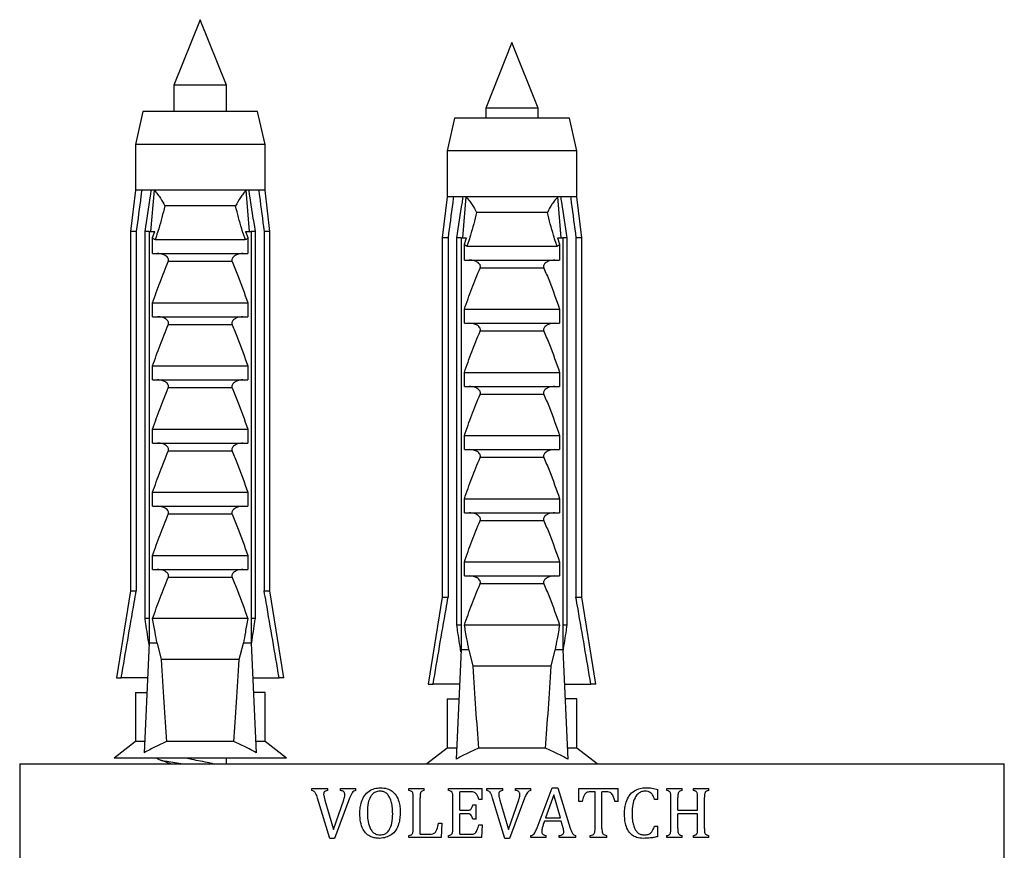
# Model space of a CAD drawing. Units: millimetres. Extents: x 10 to 200, y 13 to 287.
# Drawn here: x 117 to 123, y 88 to 93 of the extents above; entities that cross this region are included whole.
import ezdxf

# ---------------------------------------------------------------- set-up
doc = ezdxf.new("R2010")
doc.units = ezdxf.units.MM

msp = doc.modelspace()

# ---------------------------------------------------------------- linework, layer by layer
at = {"color": 7, "linetype": 'Continuous', "lineweight": 25}
for p, q in [((118.1551, 92.6465), (117.9951, 92.2465)), ((118.3151, 92.2465), (118.1551, 92.6465)), ((120.0551, 92.5067), (119.8951, 92.1067)), ((120.2151, 92.1067), (120.0551, 92.5067)), ((117.9951, 92.2465), (117.9951, 92.0865)), ((118.3151, 92.2465), (117.9951, 92.2465)), ((118.3151, 92.0865), (118.3151, 92.2465)), ((119.8951, 92.1067), (119.8951, 92.0467)), ((120.2151, 92.1067), (119.8951, 92.1067)), ((120.2151, 92.0467), (120.2151, 92.1067)), ((117.8051, 92.0865), (117.7601, 91.8865)), ((118.5051, 92.0865), (117.8051, 92.0865)), ((118.5501, 91.8865), (118.5051, 92.0865)), ((119.7051, 92.0467), (119.6601, 91.8467)), ((120.4051, 92.0467), (119.7051, 92.0467)), ((120.4501, 91.8467), (120.4051, 92.0467)), ((117.7601, 91.8865), (117.7601, 91.6065)), ((118.5501, 91.8865), (117.7601, 91.8865)), ((118.5501, 91.6065), (118.5501, 91.8865)), ((119.6601, 91.8467), (119.6601, 91.5667)), ((120.4501, 91.8467), (119.6601, 91.8467)), ((120.4501, 91.5667), (120.4501, 91.8467)), ((117.7601, 91.6065), (117.7301, 91.3565)), ((117.7986, 91.6065), (117.7601, 91.6065)), ((117.8578, 91.6065), (117.7986, 91.6065)), ((117.8546, 91.3565), (117.8758, 91.6065)), ((117.8758, 91.6065), (117.8578, 91.6065)), ((118.4344, 91.6065), (117.8758, 91.6065)), ((118.4525, 91.6065), (118.4344, 91.6065)), ((118.4557, 91.3565), (118.4344, 91.6065)), ((118.5117, 91.6065), (118.4525, 91.6065)), ((118.5501, 91.6065), (118.5117, 91.6065)), ((118.5801, 91.3565), (118.5501, 91.6065)), ((119.6601, 91.5667), (119.6301, 91.3167)), ((119.6986, 91.5667), (119.6601, 91.5667)), ((119.7578, 91.5667), (119.6986, 91.5667)), ((119.7546, 91.3167), (119.7758, 91.5667)), ((119.7758, 91.5667), (119.7578, 91.5667)), ((120.3344, 91.5667), (119.7758, 91.5667)), ((120.3525, 91.5667), (120.3344, 91.5667)), ((120.3557, 91.3167), (120.3344, 91.5667)), ((120.4117, 91.5667), (120.3525, 91.5667)), ((120.4501, 91.5667), (120.4117, 91.5667)), ((120.4801, 91.3167), (120.4501, 91.5667)), ((118.3707, 91.5114), (117.9396, 91.5114)), ((120.2707, 91.4717), (119.8396, 91.4717)), ((117.7301, 91.3565), (117.7301, 89.1665)), ((117.7656, 91.3565), (117.7301, 91.3565)), ((117.7656, 91.3565), (117.7656, 89.1665)), ((117.8444, 91.3565), (117.8189, 91.3565)), ((117.8189, 88.9965), (117.8189, 91.3565)), ((117.8444, 91.3565), (117.8444, 88.8465)), ((117.8444, 91.3565), (117.8787, 91.3565)), ((117.8652, 91.3181), (117.8787, 91.3565)), ((118.4316, 91.3565), (118.4451, 91.3181)), ((118.4316, 91.3565), (118.4658, 91.3565)), ((118.4658, 91.3565), (118.4658, 88.8465)), ((118.4913, 91.3565), (118.4658, 91.3565)), ((118.4913, 88.9965), (118.4913, 91.3565)), ((118.5801, 91.3565), (118.5446, 91.3565)), ((118.5446, 91.3565), (118.5446, 89.1665)), ((118.5801, 89.1665), (118.5801, 91.3565)), ((117.8652, 91.2215), (117.8652, 91.3181)), ((117.8802, 91.3065), (118.4301, 91.3065)), ((118.4451, 91.3181), (118.4451, 91.2215)), ((119.6301, 91.3167), (119.6301, 89.1267)), ((119.6656, 91.3167), (119.6301, 91.3167)), ((119.6656, 91.3167), (119.6656, 89.1267)), ((119.7444, 91.3167), (119.7189, 91.3167)), ((119.7189, 88.9567), (119.7189, 91.3167)), ((119.7444, 91.3167), (119.7444, 88.8067)), ((119.7444, 91.3167), (119.7787, 91.3167)), ((119.7652, 91.2784), (119.7787, 91.3167)), ((119.7652, 91.1817), (119.7652, 91.2784)), ((119.7802, 91.2667), (120.3301, 91.2667)), ((120.3316, 91.3167), (120.3451, 91.2784)), ((120.3316, 91.3167), (120.3658, 91.3167)), ((120.3451, 91.2784), (120.3451, 91.1817)), ((120.3658, 91.3167), (120.3658, 88.8067)), ((120.3913, 91.3167), (120.3658, 91.3167)), ((120.3913, 88.9567), (120.3913, 91.3167)), ((120.4446, 91.3167), (120.4446, 89.1267)), ((120.4801, 91.3167), (120.4446, 91.3167)), ((120.4801, 89.1267), (120.4801, 91.3167)), ((117.8652, 91.2215), (118.4451, 91.2215)), ((118.3494, 91.1724), (117.9608, 91.1724)), ((119.7652, 91.1817), (120.3451, 91.1817)), ((120.2494, 91.1327), (119.8608, 91.1327)), ((117.8652, 90.9215), (118.4451, 90.9215)), ((117.8652, 90.8365), (117.8652, 90.9215)), ((118.4451, 90.9215), (118.4451, 90.8365)), ((119.7652, 90.8817), (120.3451, 90.8817)), ((119.7652, 90.7967), (119.7652, 90.8817)), ((120.3451, 90.8817), (120.3451, 90.7967)), ((117.8652, 90.8365), (118.4451, 90.8365)), ((118.3494, 90.7874), (117.9608, 90.7874)), ((119.7652, 90.7967), (120.3451, 90.7967)), ((120.2494, 90.7477), (119.8608, 90.7477)), ((117.8652, 90.5365), (118.4451, 90.5365)), ((117.8652, 90.4515), (117.8652, 90.5365)), ((118.4451, 90.5365), (118.4451, 90.4515)), ((119.7652, 90.4967), (120.3451, 90.4967)), ((119.7652, 90.4117), (119.7652, 90.4967)), ((120.3451, 90.4967), (120.3451, 90.4117)), ((117.8652, 90.4515), (118.4451, 90.4515)), ((118.3494, 90.4024), (117.9608, 90.4024)), ((119.7652, 90.4117), (120.3451, 90.4117)), ((120.2494, 90.3627), (119.8608, 90.3627)), ((117.8652, 90.1515), (118.4451, 90.1515)), ((117.8652, 90.0665), (117.8652, 90.1515)), ((118.4451, 90.1515), (118.4451, 90.0665)), ((117.8652, 90.0665), (118.4451, 90.0665)), ((119.7652, 90.0267), (119.7652, 90.1117)), ((119.7652, 90.1117), (120.3451, 90.1117)), ((120.3451, 90.1117), (120.3451, 90.0267)), ((118.3494, 90.0174), (117.9608, 90.0174)), ((119.7652, 90.0267), (120.3451, 90.0267)), ((120.2494, 89.9777), (119.8608, 89.9777)), ((117.8652, 89.7665), (118.4451, 89.7665)), ((117.8652, 89.6815), (117.8652, 89.7665)), ((118.4451, 89.7665), (118.4451, 89.6815)), ((119.7652, 89.7267), (120.3451, 89.7267)), ((119.7652, 89.6417), (119.7652, 89.7267)), ((120.3451, 89.7267), (120.3451, 89.6417)), ((117.8652, 89.6815), (118.4451, 89.6815)), ((119.7652, 89.6417), (120.3451, 89.6417)), ((118.3494, 89.6324), (117.9608, 89.6324)), ((120.2494, 89.5927), (119.8608, 89.5927)), ((117.8652, 89.2965), (117.8652, 89.3815)), ((117.8652, 89.3815), (118.4451, 89.3815)), ((118.4451, 89.3815), (118.4451, 89.2965)), ((119.7652, 89.3417), (120.3451, 89.3417)), ((119.7652, 89.2567), (119.7652, 89.3417)), ((120.3451, 89.3417), (120.3451, 89.2567)), ((117.8652, 89.2965), (118.4451, 89.2965)), ((118.3494, 89.2474), (117.9608, 89.2474)), ((119.7652, 89.2567), (120.3451, 89.2567)), ((117.7301, 89.1665), (117.6451, 88.6365)), ((117.7301, 89.1665), (117.7656, 89.1665)), ((118.5446, 89.1665), (118.5801, 89.1665)), ((118.6651, 88.6365), (118.5801, 89.1665)), ((120.2494, 89.2077), (119.8608, 89.2077)), ((119.6301, 89.1267), (119.5451, 88.5967)), ((119.6301, 89.1267), (119.6656, 89.1267)), ((120.4446, 89.1267), (120.4801, 89.1267)), ((120.5651, 88.5967), (120.4801, 89.1267)), ((117.8444, 88.9965), (117.8189, 88.9965)), ((118.4451, 88.9965), (117.8652, 88.9965)), ((118.4913, 88.9965), (118.4658, 88.9965)), ((119.7444, 88.9567), (119.7189, 88.9567)), ((120.3451, 88.9567), (119.7652, 88.9567)), ((120.3913, 88.9567), (120.3658, 88.9567)), ((117.8444, 88.8465), (117.8141, 88.1793)), ((117.8922, 88.8465), (117.8444, 88.8465)), ((117.8922, 88.8465), (117.9171, 88.7465)), ((118.3931, 88.7465), (118.418, 88.8465)), ((118.4658, 88.8465), (118.418, 88.8465)), ((118.4658, 88.8465), (118.4961, 88.1793)), ((119.7444, 88.8067), (119.7141, 88.1396)), ((119.7922, 88.8067), (119.7444, 88.8067)), ((119.7922, 88.8067), (119.8171, 88.7067)), ((120.2931, 88.7067), (120.318, 88.8067)), ((120.3658, 88.8067), (120.318, 88.8067)), ((120.3658, 88.8067), (120.3961, 88.1396)), ((118.3931, 88.7465), (117.9171, 88.7465)), ((120.2931, 88.7067), (119.8171, 88.7067)), ((117.6451, 88.6365), (117.6743, 88.6365)), ((117.8349, 88.6365), (117.6743, 88.6365)), ((118.4754, 88.6365), (118.636, 88.6365)), ((118.6651, 88.6365), (118.636, 88.6365)), ((119.5451, 88.5967), (119.5743, 88.5967)), ((119.7349, 88.5967), (119.5743, 88.5967)), ((120.3754, 88.5967), (120.536, 88.5967)), ((120.5651, 88.5967), (120.536, 88.5967)), ((117.7601, 88.5465), (117.7601, 88.2465)), ((117.7601, 88.5465), (117.8271, 88.5465)), ((117.8271, 88.5465), (117.8308, 88.5468)), ((118.4832, 88.5465), (118.4794, 88.5468)), ((118.5501, 88.5465), (118.4832, 88.5465)), ((118.5501, 88.2465), (118.5501, 88.5465)), ((119.6601, 88.5067), (119.6601, 88.2067)), ((119.6601, 88.5067), (119.7271, 88.5067)), ((119.7271, 88.5067), (119.7308, 88.5071)), ((120.3832, 88.5067), (120.3794, 88.5071)), ((120.4501, 88.5067), (120.3832, 88.5067)), ((120.4501, 88.2067), (120.4501, 88.5067)), ((117.7601, 88.2465), (117.6301, 88.1465)), ((117.8172, 88.2465), (117.7601, 88.2465)), ((118.3596, 88.2465), (117.9507, 88.2465)), ((118.5501, 88.2465), (118.4931, 88.2465)), ((118.6801, 88.1465), (118.5501, 88.2465)), ((119.6601, 88.2067), (119.5362, 88.1115)), ((119.7172, 88.2067), (119.6601, 88.2067)), ((120.2596, 88.2067), (119.8507, 88.2067)), ((120.4501, 88.2067), (120.3931, 88.2067)), ((120.574, 88.1115), (120.4501, 88.2067)), ((118.6801, 88.1465), (117.6301, 88.1465)), ((118.3151, 88.1115), (118.3151, 88.1465)), ((117.0551, 88.1115), (117.0551, 87.5115)), ((117.0551, 88.1115), (123.0551, 88.1115)), ((123.0551, 87.5115), (123.0551, 88.1115)), ((118.8352, 87.9615), (118.9331, 87.9615)), ((118.8352, 87.949), (118.8352, 87.9615)), ((118.9331, 87.949), (118.9331, 87.9615)), ((119.0098, 87.9615), (119.104, 87.9615)), ((119.0098, 87.949), (119.0098, 87.9615)), ((119.104, 87.949), (119.104, 87.9615)), ((119.4273, 87.9615), (119.5204, 87.9615)), ((119.4273, 87.949), (119.4273, 87.9615)), ((119.5204, 87.949), (119.5204, 87.9615)), ((119.669, 87.9615), (119.8739, 87.9615)), ((119.669, 87.949), (119.669, 87.9615)), ((119.8739, 87.8948), (119.8739, 87.9615)), ((119.9019, 87.9615), (119.9998, 87.9615)), ((119.9019, 87.949), (119.9019, 87.9615)), ((119.9998, 87.949), (119.9998, 87.9615)), ((120.0764, 87.9615), (120.1707, 87.9615)), ((120.0764, 87.949), (120.0764, 87.9615)), ((120.1707, 87.949), (120.1707, 87.9615)), ((120.2088, 87.7217), (120.3005, 87.9656)), ((120.3005, 87.9656), (120.3353, 87.9656)), ((120.3353, 87.9656), (120.41, 87.72)), ((120.4614, 87.9615), (120.703, 87.9615)), ((120.4614, 87.8823), (120.4614, 87.9615)), ((120.703, 87.8823), (120.703, 87.9615)), ((120.9982, 87.9615), (121.0913, 87.9615)), ((120.9982, 87.949), (120.9982, 87.9615)), ((121.0913, 87.949), (121.0913, 87.9615)), ((121.1609, 87.9615), (121.2536, 87.9615)), ((121.1609, 87.949), (121.1609, 87.9615)), ((121.2536, 87.949), (121.2536, 87.9615)), ((118.9447, 87.6573), (118.8697, 87.9029)), ((118.9072, 87.9258), (118.9143, 87.8901)), ((119.0655, 87.9014), (118.9735, 87.6573)), ((119.453, 87.7176), (119.453, 87.9053)), ((119.4947, 87.6823), (119.4947, 87.9051)), ((119.6947, 87.7176), (119.6947, 87.9053)), ((119.7364, 87.8281), (119.7364, 87.9406)), ((119.8055, 87.9406), (119.7364, 87.9406)), ((120.0114, 87.6573), (119.9364, 87.9029)), ((120.1322, 87.9014), (120.0402, 87.6573)), ((120.3091, 87.9225), (120.2596, 87.7823)), ((120.3504, 87.7823), (120.3091, 87.9225)), ((120.5614, 87.9406), (120.5327, 87.9406)), ((120.5614, 87.7182), (120.5614, 87.9406)), ((120.603, 87.7182), (120.603, 87.9406)), ((120.6318, 87.9406), (120.603, 87.9406)), ((120.9447, 87.8948), (120.9447, 87.9557)), ((121.0239, 87.7176), (121.0239, 87.9053)), ((121.0655, 87.8281), (121.0655, 87.9052)), ((121.1864, 87.8281), (121.1864, 87.9052)), ((121.228, 87.7176), (121.228, 87.9053)), ((118.9143, 87.8901), (118.9678, 87.7102)), ((118.9678, 87.7102), (119.0299, 87.8915)), ((119.8155, 87.8615), (119.8364, 87.8615)), ((119.8364, 87.774), (119.8364, 87.8615)), ((119.8739, 87.8948), (119.853, 87.8948)), ((119.981, 87.8901), (120.0344, 87.7102)), ((120.0344, 87.7102), (120.0965, 87.8915)), ((120.4822, 87.8823), (120.4614, 87.8823)), ((120.703, 87.8823), (120.6822, 87.8823)), ((120.9447, 87.8948), (120.9239, 87.8948)), ((119.7364, 87.8281), (119.784, 87.8281)), ((119.7364, 87.6823), (119.7364, 87.8073)), ((119.784, 87.8073), (119.7364, 87.8073)), ((120.2596, 87.7823), (120.3504, 87.7823)), ((121.0655, 87.8281), (121.1864, 87.8281)), ((121.0655, 87.7172), (121.0655, 87.8073)), ((121.1864, 87.8073), (121.0655, 87.8073)), ((121.1864, 87.7172), (121.1864, 87.8073)), ((119.6072, 87.749), (119.628, 87.749)), ((119.628, 87.749), (119.6237, 87.6615)), ((119.8364, 87.774), (119.8155, 87.774)), ((119.853, 87.7406), (119.8739, 87.7406)), ((119.8739, 87.7406), (119.8697, 87.6615)), ((120.2532, 87.7615), (120.2459, 87.7409)), ((120.3555, 87.7615), (120.2532, 87.7615)), ((120.3632, 87.7341), (120.3555, 87.7615)), ((120.9239, 87.7323), (120.9447, 87.7323)), ((120.9447, 87.6684), (120.9447, 87.7323)), ((119.4273, 87.6615), (119.4273, 87.674)), ((119.6237, 87.6615), (119.4273, 87.6615)), ((119.4947, 87.6823), (119.5521, 87.6823)), ((119.669, 87.6615), (119.669, 87.674)), ((119.8697, 87.6615), (119.669, 87.6615)), ((119.7364, 87.6823), (119.8033, 87.6823)), ((120.1697, 87.6615), (120.1697, 87.674)), ((120.2635, 87.6615), (120.1697, 87.6615)), ((120.2635, 87.6615), (120.2635, 87.674)), ((120.3435, 87.6615), (120.3435, 87.674)), ((120.4447, 87.6615), (120.3435, 87.6615)), ((120.4447, 87.6615), (120.4447, 87.674)), ((120.5318, 87.6615), (120.5318, 87.674)), ((120.6327, 87.6615), (120.5318, 87.6615)), ((120.6327, 87.6615), (120.6327, 87.674)), ((120.9982, 87.6615), (120.9982, 87.674)), ((121.0913, 87.6615), (120.9982, 87.6615)), ((121.0913, 87.6615), (121.0913, 87.674)), ((121.1609, 87.6615), (121.1609, 87.674)), ((121.2536, 87.6615), (121.1609, 87.6615)), ((121.2536, 87.6615), (121.2536, 87.674)), ((118.9735, 87.6573), (118.9447, 87.6573)), ((120.0402, 87.6573), (120.0114, 87.6573))]:
    msp.add_line(p, q, dxfattribs=at)
for centre, start_param, end_param in [((118.1551, 95.6889), 2.494951, 2.597491), ((118.1551, 95.6889), 3.685695, 3.788234), ((120.0551, 95.6492), 2.494951, 2.597491), ((120.0551, 95.6492), 3.685695, 3.788234)]:
    msp.add_ellipse(centre, major_axis=(0, 8.6986), ratio=0.04541, start_param=start_param, end_param=end_param, dxfattribs=at)
for points, knots in [([(117.7986, 91.6065), (117.797, 91.5948), (117.786, 91.5115), (117.775, 91.4282), (117.7656, 91.3565)], [0, 0, 0, 0, 0.139372, 1, 1, 1, 1]), ([(117.8189, 91.3565), (117.83, 91.4287), (117.8428, 91.5121), (117.856, 91.5954), (117.8578, 91.6065)], [0, 0, 0, 0, 0.866796, 1, 1, 1, 1]), ([(117.8758, 91.6065), (117.8824, 91.5988), (117.8957, 91.5832), (117.918, 91.5511), (117.9319, 91.5268), (117.9395, 91.5116), (117.9396, 91.5114)], [0, 0, 0, 0, 0.2513376, 0.5112509, 0.9941964, 1, 1, 1, 1]), ([(118.4344, 91.6065), (118.4285, 91.5996), (118.4164, 91.5855), (118.3937, 91.5536), (118.3791, 91.5284), (118.3707, 91.5116), (118.3707, 91.5114)], [0, 0, 0, 0, 0.227495, 0.461477, 0.994195, 1, 1, 1, 1]), ([(118.4913, 91.3565), (118.4803, 91.4287), (118.4675, 91.5121), (118.4543, 91.5954), (118.4525, 91.6065)], [0, 0, 0, 0, 0.866796, 1, 1, 1, 1]), ([(118.5117, 91.6065), (118.5132, 91.5948), (118.5243, 91.5115), (118.5352, 91.4282), (118.5446, 91.3565)], [0, 0, 0, 0, 0.139372, 1, 1, 1, 1]), ([(119.6986, 91.5667), (119.697, 91.5551), (119.686, 91.4718), (119.675, 91.3885), (119.6656, 91.3167)], [0, 0, 0, 0, 0.139372, 1, 1, 1, 1]), ([(119.7189, 91.3167), (119.73, 91.389), (119.7428, 91.4724), (119.756, 91.5557), (119.7578, 91.5667)], [0, 0, 0, 0, 0.866796, 1, 1, 1, 1]), ([(119.7758, 91.5667), (119.7824, 91.5591), (119.7957, 91.5435), (119.818, 91.5114), (119.8319, 91.4871), (119.8395, 91.4719), (119.8396, 91.4717)], [0, 0, 0, 0, 0.2513376, 0.5112509, 0.9941964, 1, 1, 1, 1]), ([(120.3344, 91.5667), (120.3285, 91.5598), (120.3164, 91.5458), (120.2937, 91.5139), (120.2791, 91.4887), (120.2707, 91.4719), (120.2707, 91.4717)], [0, 0, 0, 0, 0.227495, 0.461477, 0.994195, 1, 1, 1, 1]), ([(120.3913, 91.3167), (120.3803, 91.389), (120.3675, 91.4724), (120.3543, 91.5557), (120.3525, 91.5667)], [0, 0, 0, 0, 0.866796, 1, 1, 1, 1]), ([(120.4117, 91.5667), (120.4132, 91.5551), (120.4243, 91.4718), (120.4352, 91.3885), (120.4446, 91.3167)], [0, 0, 0, 0, 0.139372, 1, 1, 1, 1]), ([(117.9396, 91.5114), (117.9278, 91.4648), (117.9122, 91.4032), (117.8907, 91.3352), (117.8828, 91.3135), (117.8802, 91.3065)], [0, 0, 0, 0, 0.67651, 0.894931, 1, 1, 1, 1]), ([(118.4301, 91.3065), (118.4275, 91.3135), (118.4196, 91.3352), (118.3981, 91.4032), (118.3825, 91.4648), (118.3707, 91.5114)], [0, 0, 0, 0, 0.105069, 0.32349, 1, 1, 1, 1]), ([(119.8396, 91.4717), (119.8278, 91.4251), (119.8122, 91.3635), (119.7907, 91.2955), (119.7828, 91.2738), (119.7802, 91.2667)], [0, 0, 0, 0, 0.67651, 0.894931, 1, 1, 1, 1]), ([(120.3301, 91.2667), (120.3275, 91.2738), (120.3196, 91.2955), (120.2981, 91.3635), (120.2825, 91.4251), (120.2707, 91.4717)], [0, 0, 0, 0, 0.105069, 0.32349, 1, 1, 1, 1]), ([(117.8802, 91.3065), (117.8781, 91.3068), (117.8738, 91.3074), (117.8687, 91.3121), (117.8663, 91.3162), (117.8652, 91.3181)], [0, 0, 0, 0, 0.345708, 0.690941, 1, 1, 1, 1]), ([(118.4451, 91.3181), (118.4438, 91.3159), (118.4411, 91.3113), (118.4357, 91.3071), (118.4318, 91.3066), (118.4301, 91.3065)], [0, 0, 0, 0, 0.360441, 0.724545, 1, 1, 1, 1]), ([(119.7802, 91.2667), (119.7781, 91.2671), (119.7738, 91.2677), (119.7687, 91.2724), (119.7663, 91.2765), (119.7652, 91.2784)], [0, 0, 0, 0, 0.345708, 0.690941, 1, 1, 1, 1]), ([(120.3451, 91.2784), (120.3438, 91.2762), (120.3411, 91.2716), (120.3357, 91.2674), (120.3318, 91.2669), (120.3301, 91.2667)], [0, 0, 0, 0, 0.360441, 0.724545, 1, 1, 1, 1]), ([(117.9608, 91.1724), (117.9617, 91.1749), (117.9634, 91.1799), (117.9622, 91.1883), (117.9574, 91.1975), (117.9459, 91.2081), (117.9245, 91.2187), (117.9057, 91.2204), (117.8947, 91.2215)], [0, 0, 0, 0, 0.083, 0.166289, 0.260827, 0.404944, 0.654446, 1, 1, 1, 1]), ([(118.4155, 91.2215), (118.4042, 91.2204), (118.3858, 91.2186), (118.3652, 91.2084), (118.3541, 91.1988), (118.3488, 91.1903), (118.347, 91.1823), (118.3478, 91.1763), (118.3491, 91.1732), (118.3494, 91.1724)], [0, 0, 0, 0, 0.357603, 0.578658, 0.717295, 0.814557, 0.892956, 0.97153, 1, 1, 1, 1]), ([(117.8652, 90.9215), (117.8798, 90.9637), (117.9091, 91.0484), (117.9436, 91.131), (117.9608, 91.1724)], [0, 0, 0, 0, 0.499644, 1, 1, 1, 1]), ([(118.3494, 91.1724), (118.3607, 91.1457), (118.3957, 91.0633), (118.4252, 90.9787), (118.4451, 90.9215)], [0, 0, 0, 0, 0.323442, 1, 1, 1, 1]), ([(119.8608, 91.1327), (119.8617, 91.1352), (119.8634, 91.1402), (119.8622, 91.1486), (119.8574, 91.1578), (119.8459, 91.1684), (119.8245, 91.179), (119.8057, 91.1807), (119.7947, 91.1817)], [0, 0, 0, 0, 0.083, 0.166289, 0.260827, 0.404944, 0.654446, 1, 1, 1, 1]), ([(120.3155, 91.1817), (120.3042, 91.1807), (120.2858, 91.1789), (120.2652, 91.1687), (120.2541, 91.1591), (120.2488, 91.1506), (120.247, 91.1426), (120.2478, 91.1366), (120.2491, 91.1335), (120.2494, 91.1327)], [0, 0, 0, 0, 0.357603, 0.578658, 0.717295, 0.814557, 0.892956, 0.97153, 1, 1, 1, 1]), ([(119.7652, 90.8817), (119.7798, 90.924), (119.8091, 91.0086), (119.8436, 91.0913), (119.8608, 91.1327)], [0, 0, 0, 0, 0.499644, 1, 1, 1, 1]), ([(120.2494, 91.1327), (120.2607, 91.106), (120.2957, 91.0236), (120.3252, 90.939), (120.3451, 90.8817)], [0, 0, 0, 0, 0.323442, 1, 1, 1, 1]), ([(117.8652, 90.5365), (117.8798, 90.5787), (117.9091, 90.6634), (117.9436, 90.746), (117.9608, 90.7874)], [0, 0, 0, 0, 0.499644, 1, 1, 1, 1]), ([(117.9608, 90.7874), (117.9617, 90.7899), (117.9634, 90.7949), (117.9622, 90.8033), (117.9574, 90.8125), (117.9459, 90.8231), (117.9245, 90.8337), (117.9057, 90.8354), (117.8947, 90.8365)], [0, 0, 0, 0, 0.083, 0.166289, 0.260827, 0.404944, 0.654446, 1, 1, 1, 1]), ([(118.4155, 90.8365), (118.4042, 90.8354), (118.3858, 90.8336), (118.3652, 90.8234), (118.3541, 90.8138), (118.3488, 90.8053), (118.347, 90.7973), (118.3478, 90.7913), (118.3491, 90.7882), (118.3494, 90.7874)], [0, 0, 0, 0, 0.357603, 0.578658, 0.717295, 0.814557, 0.892956, 0.97153, 1, 1, 1, 1]), ([(118.3494, 90.7874), (118.3607, 90.7607), (118.3957, 90.6783), (118.4252, 90.5937), (118.4451, 90.5365)], [0, 0, 0, 0, 0.323442, 1, 1, 1, 1]), ([(119.8608, 90.7477), (119.8617, 90.7502), (119.8634, 90.7552), (119.8622, 90.7636), (119.8574, 90.7728), (119.8459, 90.7834), (119.8245, 90.794), (119.8057, 90.7957), (119.7947, 90.7967)], [0, 0, 0, 0, 0.083, 0.166289, 0.260827, 0.404944, 0.654446, 1, 1, 1, 1]), ([(120.3155, 90.7967), (120.3042, 90.7957), (120.2858, 90.7939), (120.2652, 90.7837), (120.2541, 90.7741), (120.2488, 90.7656), (120.247, 90.7576), (120.2478, 90.7516), (120.2491, 90.7485), (120.2494, 90.7477)], [0, 0, 0, 0, 0.357603, 0.578658, 0.717295, 0.814557, 0.892956, 0.97153, 1, 1, 1, 1]), ([(119.7652, 90.4967), (119.7798, 90.539), (119.8091, 90.6236), (119.8436, 90.7063), (119.8608, 90.7477)], [0, 0, 0, 0, 0.499644, 1, 1, 1, 1]), ([(120.2494, 90.7477), (120.2607, 90.721), (120.2957, 90.6386), (120.3252, 90.554), (120.3451, 90.4967)], [0, 0, 0, 0, 0.323442, 1, 1, 1, 1]), ([(117.9608, 90.4024), (117.9617, 90.4049), (117.9634, 90.4099), (117.9622, 90.4183), (117.9574, 90.4275), (117.9459, 90.4381), (117.9245, 90.4487), (117.9057, 90.4504), (117.8947, 90.4515)], [0, 0, 0, 0, 0.083, 0.166289, 0.260827, 0.404944, 0.654446, 1, 1, 1, 1]), ([(118.4155, 90.4515), (118.4042, 90.4504), (118.3858, 90.4486), (118.3652, 90.4384), (118.3541, 90.4288), (118.3488, 90.4203), (118.347, 90.4123), (118.3478, 90.4063), (118.3491, 90.4032), (118.3494, 90.4024)], [0, 0, 0, 0, 0.357603, 0.578658, 0.717295, 0.814557, 0.892956, 0.97153, 1, 1, 1, 1]), ([(117.8652, 90.1515), (117.8798, 90.1937), (117.9091, 90.2784), (117.9436, 90.361), (117.9608, 90.4024)], [0, 0, 0, 0, 0.499644, 1, 1, 1, 1]), ([(118.3494, 90.4024), (118.3607, 90.3757), (118.3957, 90.2933), (118.4252, 90.2087), (118.4451, 90.1515)], [0, 0, 0, 0, 0.323442, 1, 1, 1, 1]), ([(119.7652, 90.1117), (119.7798, 90.154), (119.8091, 90.2386), (119.8436, 90.3213), (119.8608, 90.3627)], [0, 0, 0, 0, 0.499644, 1, 1, 1, 1]), ([(119.8608, 90.3627), (119.8617, 90.3652), (119.8634, 90.3702), (119.8622, 90.3786), (119.8574, 90.3878), (119.8459, 90.3984), (119.8245, 90.409), (119.8057, 90.4107), (119.7947, 90.4117)], [0, 0, 0, 0, 0.083, 0.166289, 0.260827, 0.404944, 0.654446, 1, 1, 1, 1]), ([(120.3155, 90.4117), (120.3042, 90.4107), (120.2858, 90.4089), (120.2652, 90.3987), (120.2541, 90.3891), (120.2488, 90.3806), (120.247, 90.3726), (120.2478, 90.3666), (120.2491, 90.3635), (120.2494, 90.3627)], [0, 0, 0, 0, 0.357603, 0.578658, 0.717295, 0.814557, 0.892956, 0.97153, 1, 1, 1, 1]), ([(120.2494, 90.3627), (120.2607, 90.336), (120.2957, 90.2536), (120.3252, 90.169), (120.3451, 90.1117)], [0, 0, 0, 0, 0.323442, 1, 1, 1, 1]), ([(117.9608, 90.0174), (117.9617, 90.0199), (117.9634, 90.0249), (117.9622, 90.0333), (117.9574, 90.0425), (117.9459, 90.0531), (117.9245, 90.0637), (117.9057, 90.0654), (117.8947, 90.0665)], [0, 0, 0, 0, 0.083, 0.166289, 0.260827, 0.404944, 0.654446, 1, 1, 1, 1]), ([(118.4155, 90.0665), (118.4042, 90.0654), (118.3858, 90.0636), (118.3652, 90.0534), (118.3541, 90.0438), (118.3488, 90.0353), (118.347, 90.0273), (118.3478, 90.0213), (118.3491, 90.0182), (118.3494, 90.0174)], [0, 0, 0, 0, 0.3576031, 0.5786582, 0.7172951, 0.8145573, 0.8929556, 0.9715302, 1, 1, 1, 1]), ([(117.8652, 89.7665), (117.8798, 89.8087), (117.9091, 89.8934), (117.9436, 89.976), (117.9608, 90.0174)], [0, 0, 0, 0, 0.499644, 1, 1, 1, 1]), ([(118.3494, 90.0174), (118.3607, 89.9907), (118.3957, 89.9083), (118.4252, 89.8237), (118.4451, 89.7665)], [0, 0, 0, 0, 0.323442, 1, 1, 1, 1]), ([(119.8608, 89.9777), (119.8617, 89.9802), (119.8634, 89.9852), (119.8622, 89.9936), (119.8574, 90.0028), (119.8459, 90.0134), (119.8245, 90.024), (119.8057, 90.0257), (119.7947, 90.0267)], [0, 0, 0, 0, 0.083, 0.166289, 0.260827, 0.404944, 0.654446, 1, 1, 1, 1]), ([(120.3155, 90.0267), (120.3042, 90.0257), (120.2858, 90.0239), (120.2652, 90.0137), (120.2541, 90.0041), (120.2488, 89.9956), (120.247, 89.9876), (120.2478, 89.9816), (120.2491, 89.9785), (120.2494, 89.9777)], [0, 0, 0, 0, 0.3576031, 0.5786582, 0.7172951, 0.8145573, 0.8929556, 0.9715302, 1, 1, 1, 1]), ([(119.7652, 89.7267), (119.7798, 89.769), (119.8091, 89.8536), (119.8436, 89.9363), (119.8608, 89.9777)], [0, 0, 0, 0, 0.499644, 1, 1, 1, 1]), ([(120.2494, 89.9777), (120.2607, 89.951), (120.2957, 89.8686), (120.3252, 89.784), (120.3451, 89.7267)], [0, 0, 0, 0, 0.323442, 1, 1, 1, 1]), ([(117.9608, 89.6324), (117.9617, 89.6349), (117.9634, 89.6399), (117.9622, 89.6483), (117.9574, 89.6575), (117.9459, 89.6681), (117.9245, 89.6787), (117.9057, 89.6804), (117.8947, 89.6815)], [0, 0, 0, 0, 0.083, 0.166289, 0.260827, 0.404944, 0.654446, 1, 1, 1, 1]), ([(118.4155, 89.6815), (118.4042, 89.6804), (118.3858, 89.6786), (118.3652, 89.6684), (118.3541, 89.6588), (118.3488, 89.6503), (118.347, 89.6423), (118.3478, 89.6363), (118.3491, 89.6332), (118.3494, 89.6324)], [0, 0, 0, 0, 0.357603, 0.578658, 0.717295, 0.814557, 0.892956, 0.97153, 1, 1, 1, 1]), ([(119.8608, 89.5927), (119.8617, 89.5952), (119.8634, 89.6002), (119.8622, 89.6086), (119.8574, 89.6178), (119.8459, 89.6284), (119.8245, 89.639), (119.8057, 89.6407), (119.7947, 89.6417)], [0, 0, 0, 0, 0.083, 0.166289, 0.260827, 0.404944, 0.654446, 1, 1, 1, 1]), ([(120.3155, 89.6417), (120.3042, 89.6407), (120.2858, 89.6389), (120.2652, 89.6287), (120.2541, 89.6191), (120.2488, 89.6106), (120.247, 89.6026), (120.2478, 89.5966), (120.2491, 89.5935), (120.2494, 89.5927)], [0, 0, 0, 0, 0.357603, 0.578658, 0.717295, 0.814557, 0.892956, 0.97153, 1, 1, 1, 1]), ([(117.8652, 89.3815), (117.8798, 89.4237), (117.9091, 89.5084), (117.9436, 89.591), (117.9608, 89.6324)], [0, 0, 0, 0, 0.499644, 1, 1, 1, 1]), ([(118.3494, 89.6324), (118.3607, 89.6057), (118.3957, 89.5233), (118.4252, 89.4387), (118.4451, 89.3815)], [0, 0, 0, 0, 0.323442, 1, 1, 1, 1]), ([(119.7652, 89.3417), (119.7798, 89.384), (119.8091, 89.4686), (119.8436, 89.5513), (119.8608, 89.5927)], [0, 0, 0, 0, 0.499644, 1, 1, 1, 1]), ([(120.2494, 89.5927), (120.2607, 89.566), (120.2957, 89.4836), (120.3252, 89.399), (120.3451, 89.3417)], [0, 0, 0, 0, 0.323442, 1, 1, 1, 1]), ([(117.9608, 89.2474), (117.9617, 89.2499), (117.9634, 89.2549), (117.9622, 89.2633), (117.9574, 89.2725), (117.9459, 89.2831), (117.9245, 89.2937), (117.9057, 89.2954), (117.8947, 89.2965)], [0, 0, 0, 0, 0.083, 0.166289, 0.260827, 0.404944, 0.654446, 1, 1, 1, 1]), ([(118.4155, 89.2965), (118.4042, 89.2954), (118.3858, 89.2936), (118.3652, 89.2834), (118.3541, 89.2738), (118.3488, 89.2653), (118.347, 89.2573), (118.3478, 89.2513), (118.3491, 89.2482), (118.3494, 89.2474)], [0, 0, 0, 0, 0.357603, 0.578658, 0.717295, 0.814557, 0.892956, 0.97153, 1, 1, 1, 1]), ([(117.8652, 88.9965), (117.8798, 89.0387), (117.9091, 89.1234), (117.9436, 89.206), (117.9608, 89.2474)], [0, 0, 0, 0, 0.499644, 1, 1, 1, 1]), ([(118.3494, 89.2474), (118.3607, 89.2207), (118.3957, 89.1383), (118.4252, 89.0537), (118.4451, 88.9965)], [0, 0, 0, 0, 0.323442, 1, 1, 1, 1]), ([(119.8608, 89.2077), (119.8617, 89.2102), (119.8634, 89.2152), (119.8622, 89.2236), (119.8574, 89.2328), (119.8459, 89.2434), (119.8245, 89.254), (119.8057, 89.2557), (119.7947, 89.2567)], [0, 0, 0, 0, 0.083, 0.166289, 0.260827, 0.404944, 0.654446, 1, 1, 1, 1]), ([(120.3155, 89.2567), (120.3042, 89.2557), (120.2858, 89.2539), (120.2652, 89.2437), (120.2541, 89.2341), (120.2488, 89.2256), (120.247, 89.2176), (120.2478, 89.2116), (120.2491, 89.2085), (120.2494, 89.2077)], [0, 0, 0, 0, 0.357603, 0.578658, 0.717295, 0.814557, 0.892956, 0.97153, 1, 1, 1, 1]), ([(117.6743, 88.6365), (117.7003, 88.789), (117.7305, 88.9657), (117.7614, 89.1423), (117.7656, 89.1665)], [0, 0, 0, 0, 0.862995, 1, 1, 1, 1]), ([(118.636, 88.6365), (118.6099, 88.789), (118.5797, 88.9657), (118.5489, 89.1423), (118.5446, 89.1665)], [0, 0, 0, 0, 0.862995, 1, 1, 1, 1]), ([(119.7652, 88.9567), (119.7798, 88.999), (119.8091, 89.0836), (119.8436, 89.1663), (119.8608, 89.2077)], [0, 0, 0, 0, 0.499644, 1, 1, 1, 1]), ([(120.2494, 89.2077), (120.2607, 89.181), (120.2957, 89.0986), (120.3252, 89.014), (120.3451, 88.9567)], [0, 0, 0, 0, 0.323442, 1, 1, 1, 1]), ([(119.5743, 88.5967), (119.6003, 88.7493), (119.6305, 88.926), (119.6614, 89.1026), (119.6656, 89.1267)], [0, 0, 0, 0, 0.862995, 1, 1, 1, 1]), ([(120.536, 88.5967), (120.5099, 88.7493), (120.4797, 88.926), (120.4489, 89.1026), (120.4446, 89.1267)], [0, 0, 0, 0, 0.862995, 1, 1, 1, 1]), ([(117.8439, 88.8345), (117.837, 88.8784), (117.8287, 88.9324), (117.8205, 88.9864), (117.8189, 88.9965)], [0, 0, 0, 0, 0.814375, 1, 1, 1, 1]), ([(117.8922, 88.8465), (117.8882, 88.8687), (117.8789, 88.9186), (117.8701, 88.9686), (117.8652, 88.9965)], [0, 0, 0, 0, 0.4442248, 1, 1, 1, 1]), ([(118.4451, 88.9965), (118.4402, 88.9686), (118.4313, 88.9186), (118.4221, 88.8687), (118.418, 88.8465)], [0, 0, 0, 0, 0.555775, 1, 1, 1, 1]), ([(118.4664, 88.8345), (118.4732, 88.8784), (118.4816, 88.9324), (118.4898, 88.9864), (118.4913, 88.9965)], [0, 0, 0, 0, 0.814375, 1, 1, 1, 1]), ([(119.7439, 88.7948), (119.737, 88.8387), (119.7287, 88.8927), (119.7205, 88.9467), (119.7189, 88.9567)], [0, 0, 0, 0, 0.814375, 1, 1, 1, 1]), ([(119.7922, 88.8067), (119.7882, 88.8289), (119.7789, 88.8789), (119.7701, 88.9289), (119.7652, 88.9567)], [0, 0, 0, 0, 0.4442248, 1, 1, 1, 1]), ([(120.3451, 88.9567), (120.3402, 88.9289), (120.3313, 88.8789), (120.3221, 88.8289), (120.318, 88.8067)], [0, 0, 0, 0, 0.5557752, 1, 1, 1, 1]), ([(120.3664, 88.7948), (120.3732, 88.8387), (120.3816, 88.8927), (120.3898, 88.9467), (120.3913, 88.9567)], [0, 0, 0, 0, 0.814375, 1, 1, 1, 1]), ([(117.9507, 88.2465), (117.9275, 88.2363), (117.881, 88.2159), (117.8364, 88.1915), (117.8141, 88.1793)], [0, 0, 0, 0, 0.4990068, 1, 1, 1, 1]), ([(118.4961, 88.1793), (118.4739, 88.1915), (118.4294, 88.2159), (118.3829, 88.2363), (118.3596, 88.2465)], [0, 0, 0, 0, 0.499237, 1, 1, 1, 1]), ([(119.8507, 88.2067), (119.8275, 88.1966), (119.781, 88.1762), (119.7364, 88.1518), (119.7141, 88.1396)], [0, 0, 0, 0, 0.4990068, 1, 1, 1, 1]), ([(120.3961, 88.1396), (120.3739, 88.1518), (120.3294, 88.1762), (120.2829, 88.1965), (120.2596, 88.2067)], [0, 0, 0, 0, 0.499237, 1, 1, 1, 1]), ([(118.0371, 88.1115), (118.0296, 88.1125), (118.0019, 88.1161), (117.963, 88.1227), (117.9237, 88.1304), (117.9017, 88.1386), (117.8925, 88.1438), (117.8952, 88.1464), (117.8952, 88.1465)], [0, 0, 0, 0, 0.086835, 0.317108, 0.54417, 0.774525, 0.99738, 1, 1, 1, 1]), ([(118.233, 88.1115), (118.2256, 88.1132), (118.2031, 88.1186), (118.1577, 88.1273), (118.1073, 88.1373), (118.0799, 88.1437), (118.0678, 88.1465)], [0, 0, 0, 0, 0.1503099, 0.4548099, 0.7599939, 1, 1, 1, 1]), ([(117.9137, 88.1342), (117.9319, 88.1281), (117.9541, 88.1206), (117.9755, 88.1128), (117.9793, 88.1115)], [0, 0, 0, 0, 0.822468, 1, 1, 1, 1]), ([(119.128, 87.8089), (119.1285, 87.8208), (119.1295, 87.8445), (119.1373, 87.8815), (119.1538, 87.9183), (119.1826, 87.9464), (119.217, 87.9624), (119.2406, 87.9646), (119.2523, 87.9656)], [0, 0, 0, 0, 0.155746, 0.311027, 0.494332, 0.679369, 0.840009, 1, 1, 1, 1]), ([(119.2523, 87.9656), (119.2667, 87.9647), (119.2924, 87.963), (119.3263, 87.946), (119.3518, 87.9186), (119.3661, 87.8843), (119.3729, 87.8486), (119.3735, 87.8264), (119.3739, 87.8153)], [0, 0, 0, 0, 0.200033, 0.355614, 0.511647, 0.701103, 0.850335, 1, 1, 1, 1]), ([(120.7405, 87.8085), (120.7411, 87.8203), (120.7421, 87.844), (120.7503, 87.8815), (120.768, 87.919), (120.7986, 87.9484), (120.8346, 87.9634), (120.8583, 87.9649), (120.8696, 87.9656)], [0, 0, 0, 0, 0.153242, 0.306042, 0.493377, 0.682065, 0.84971, 1, 1, 1, 1]), ([(120.8696, 87.9656), (120.8759, 87.9655), (120.8887, 87.9653), (120.914, 87.9631), (120.9324, 87.9587), (120.9447, 87.9557)], [0, 0, 0, 0, 0.250753, 0.501653, 1, 1, 1, 1]), ([(118.8697, 87.9029), (118.8668, 87.9131), (118.863, 87.9259), (118.8544, 87.9388), (118.847, 87.9458), (118.84, 87.9477), (118.8352, 87.949)], [0, 0, 0, 0, 0.500238, 0.63212, 0.750055, 1, 1, 1, 1]), ([(118.9331, 87.949), (118.9268, 87.9479), (118.9188, 87.9466), (118.9112, 87.9404), (118.9077, 87.9345), (118.9074, 87.9293), (118.9072, 87.9258)], [0, 0, 0, 0, 0.497765, 0.623649, 0.748715, 1, 1, 1, 1]), ([(119.0364, 87.9232), (119.0362, 87.9264), (119.036, 87.9316), (119.0332, 87.9384), (119.0285, 87.9433), (119.0204, 87.947), (119.0138, 87.9482), (119.0098, 87.949)], [0, 0, 0, 0, 0.219524, 0.359957, 0.501324, 0.697592, 1, 1, 1, 1]), ([(119.0299, 87.8915), (119.0307, 87.8941), (119.0322, 87.8993), (119.0351, 87.9097), (119.0359, 87.9178), (119.0364, 87.9232)], [0, 0, 0, 0, 0.251528, 0.50313, 1, 1, 1, 1]), ([(119.104, 87.949), (119.0995, 87.9477), (119.0909, 87.9453), (119.0801, 87.934), (119.0724, 87.919), (119.0678, 87.9073), (119.0655, 87.9014)], [0, 0, 0, 0, 0.222256, 0.422368, 0.707628, 1, 1, 1, 1]), ([(119.2508, 87.9448), (119.2411, 87.9439), (119.2243, 87.9423), (119.2044, 87.9276), (119.1882, 87.9056), (119.1756, 87.8672), (119.1745, 87.8347), (119.1739, 87.815)], [0, 0, 0, 0, 0.17314, 0.302891, 0.431884, 0.655618, 1, 1, 1, 1]), ([(119.328, 87.8061), (119.3276, 87.8215), (119.327, 87.8471), (119.3199, 87.8822), (119.3098, 87.9085), (119.2946, 87.9292), (119.2756, 87.9414), (119.26, 87.9446), (119.2519, 87.9448), (119.2508, 87.9448)], [0, 0, 0, 0, 0.258117, 0.429551, 0.600043, 0.729168, 0.858935, 0.979913, 1, 1, 1, 1]), ([(119.453, 87.9053), (119.4531, 87.9127), (119.4531, 87.9227), (119.4505, 87.9346), (119.4469, 87.9403), (119.4394, 87.9459), (119.4324, 87.9477), (119.4273, 87.949)], [0, 0, 0, 0, 0.378802, 0.520164, 0.623015, 0.725637, 1, 1, 1, 1]), ([(119.5204, 87.949), (119.5146, 87.9475), (119.5069, 87.9457), (119.4997, 87.9389), (119.4958, 87.9303), (119.4948, 87.9187), (119.4947, 87.9092), (119.4947, 87.9051)], [0, 0, 0, 0, 0.306442, 0.406415, 0.50654, 0.790249, 1, 1, 1, 1]), ([(119.6947, 87.9053), (119.6947, 87.9127), (119.6948, 87.9227), (119.6921, 87.9346), (119.6885, 87.9404), (119.681, 87.9459), (119.6741, 87.9477), (119.669, 87.949)], [0, 0, 0, 0, 0.380566, 0.522849, 0.626123, 0.729192, 1, 1, 1, 1]), ([(119.853, 87.8948), (119.8512, 87.9005), (119.8475, 87.9118), (119.8404, 87.9255), (119.8318, 87.9353), (119.8202, 87.9404), (119.8111, 87.9406), (119.8055, 87.9406)], [0, 0, 0, 0, 0.245986, 0.489913, 0.629848, 0.771655, 1, 1, 1, 1]), ([(119.9364, 87.9029), (119.9349, 87.9079), (119.9317, 87.9184), (119.9262, 87.9319), (119.9183, 87.9423), (119.9098, 87.9469), (119.9041, 87.9484), (119.9019, 87.949)], [0, 0, 0, 0, 0.256664, 0.53862, 0.711163, 0.885563, 1, 1, 1, 1]), ([(119.9998, 87.949), (119.9944, 87.9481), (119.987, 87.9468), (119.9792, 87.9417), (119.9756, 87.9369), (119.9741, 87.9314), (119.974, 87.9276), (119.9739, 87.9258)], [0, 0, 0, 0, 0.414188, 0.571431, 0.703916, 0.866981, 1, 1, 1, 1]), ([(119.9739, 87.9258), (119.974, 87.9228), (119.9743, 87.9167), (119.9766, 87.9047), (119.9792, 87.8959), (119.981, 87.8901)], [0, 0, 0, 0, 0.250794, 0.501831, 1, 1, 1, 1]), ([(120.103, 87.9232), (120.1029, 87.9264), (120.1026, 87.9316), (120.0999, 87.9385), (120.095, 87.9435), (120.0868, 87.9471), (120.0803, 87.9483), (120.0764, 87.949)], [0, 0, 0, 0, 0.225632, 0.372722, 0.521016, 0.717942, 1, 1, 1, 1]), ([(120.0965, 87.8915), (120.0973, 87.8941), (120.0989, 87.8993), (120.1018, 87.9098), (120.1026, 87.9179), (120.103, 87.9232)], [0, 0, 0, 0, 0.25262, 0.505267, 1, 1, 1, 1]), ([(120.1707, 87.949), (120.1663, 87.9477), (120.1583, 87.9455), (120.1452, 87.933), (120.1384, 87.9172), (120.1336, 87.9049), (120.1322, 87.9014)], [0, 0, 0, 0, 0.209203, 0.381543, 0.825583, 1, 1, 1, 1]), ([(120.5327, 87.9406), (120.5279, 87.9405), (120.5197, 87.9404), (120.5088, 87.9365), (120.4995, 87.9282), (120.4894, 87.9101), (120.4851, 87.8935), (120.4822, 87.8823)], [0, 0, 0, 0, 0.17074, 0.286093, 0.401382, 0.59773, 1, 1, 1, 1]), ([(120.6822, 87.8823), (120.6803, 87.8894), (120.6762, 87.9043), (120.6688, 87.9223), (120.6584, 87.9343), (120.6465, 87.9406), (120.6372, 87.9406), (120.6318, 87.9406)], [0, 0, 0, 0, 0.25819, 0.539169, 0.673561, 0.808985, 1, 1, 1, 1]), ([(120.8652, 87.9448), (120.8569, 87.9439), (120.8408, 87.9421), (120.8192, 87.9269), (120.8008, 87.9006), (120.7884, 87.8609), (120.7871, 87.8293), (120.7864, 87.8122)], [0, 0, 0, 0, 0.148315, 0.289061, 0.452184, 0.704872, 1, 1, 1, 1]), ([(120.9239, 87.8948), (120.9204, 87.9048), (120.9151, 87.9203), (120.9001, 87.9364), (120.8838, 87.9438), (120.8717, 87.9444), (120.8652, 87.9448)], [0, 0, 0, 0, 0.367641, 0.565397, 0.764338, 1, 1, 1, 1]), ([(121.0239, 87.9053), (121.0239, 87.9127), (121.0239, 87.9227), (121.0213, 87.9346), (121.0177, 87.9403), (121.0103, 87.9459), (121.0033, 87.9476), (120.9982, 87.949)], [0, 0, 0, 0, 0.374686, 0.514593, 0.616671, 0.718445, 1, 1, 1, 1]), ([(121.0913, 87.949), (121.0868, 87.9479), (121.0803, 87.9463), (121.0731, 87.9415), (121.0688, 87.9363), (121.0655, 87.9239), (121.0655, 87.9132), (121.0655, 87.9052)], [0, 0, 0, 0, 0.244858, 0.360138, 0.454156, 0.593209, 1, 1, 1, 1]), ([(121.1864, 87.9052), (121.1863, 87.9101), (121.1862, 87.9199), (121.185, 87.9323), (121.1801, 87.9409), (121.174, 87.9447), (121.1675, 87.9471), (121.1631, 87.9483), (121.1609, 87.949)], [0, 0, 0, 0, 0.2503, 0.49897, 0.624114, 0.74881, 0.874263, 1, 1, 1, 1]), ([(121.2536, 87.949), (121.2502, 87.948), (121.2444, 87.9464), (121.2369, 87.9431), (121.2325, 87.9382), (121.2286, 87.9292), (121.2282, 87.9178), (121.2281, 87.9086), (121.228, 87.9053)], [0, 0, 0, 0, 0.1935, 0.333719, 0.434192, 0.533824, 0.831659, 1, 1, 1, 1]), ([(119.784, 87.8281), (119.7875, 87.8282), (119.7932, 87.8285), (119.801, 87.8313), (119.807, 87.837), (119.812, 87.8473), (119.8142, 87.8561), (119.8155, 87.8615)], [0, 0, 0, 0, 0.203381, 0.337838, 0.472971, 0.675375, 1, 1, 1, 1]), ([(119.2476, 87.6573), (119.239, 87.6578), (119.2217, 87.6587), (119.1942, 87.6663), (119.1677, 87.6832), (119.1442, 87.7147), (119.1299, 87.7581), (119.1287, 87.7917), (119.128, 87.8089)], [0, 0, 0, 0, 0.120889, 0.241219, 0.39507, 0.548842, 0.769575, 1, 1, 1, 1]), ([(119.1739, 87.815), (119.1743, 87.7999), (119.1751, 87.7695), (119.1839, 87.731), (119.1988, 87.7037), (119.2152, 87.6874), (119.234, 87.6796), (119.2468, 87.6786), (119.2525, 87.6781)], [0, 0, 0, 0, 0.254612, 0.510932, 0.655033, 0.776904, 0.899258, 1, 1, 1, 1]), ([(119.3739, 87.8153), (119.3734, 87.8035), (119.3726, 87.7798), (119.3652, 87.743), (119.3494, 87.7063), (119.3212, 87.6779), (119.2858, 87.6609), (119.261, 87.6586), (119.2476, 87.6573)], [0, 0, 0, 0, 0.1536912, 0.3069242, 0.4857808, 0.6664727, 0.8206664, 1, 1, 1, 1]), ([(119.2525, 87.6781), (119.261, 87.679), (119.276, 87.6806), (119.2961, 87.6934), (119.313, 87.716), (119.326, 87.7549), (119.3273, 87.7871), (119.328, 87.8061)], [0, 0, 0, 0, 0.156304, 0.276744, 0.425277, 0.659856, 1, 1, 1, 1]), ([(119.8155, 87.774), (119.8144, 87.7784), (119.8122, 87.7875), (119.8072, 87.7982), (119.8002, 87.8046), (119.7926, 87.8071), (119.7871, 87.8072), (119.784, 87.8073)], [0, 0, 0, 0, 0.27092, 0.54462, 0.679347, 0.814641, 1, 1, 1, 1]), ([(120.8542, 87.6573), (120.8408, 87.6582), (120.8171, 87.6598), (120.786, 87.6758), (120.7622, 87.7018), (120.7481, 87.7358), (120.7416, 87.773), (120.7409, 87.7966), (120.7405, 87.8085)], [0, 0, 0, 0, 0.190633, 0.336062, 0.481797, 0.674244, 0.836834, 1, 1, 1, 1]), ([(120.7864, 87.8122), (120.7868, 87.7974), (120.7875, 87.7727), (120.7939, 87.7388), (120.8034, 87.7136), (120.8177, 87.6937), (120.8352, 87.6817), (120.8502, 87.6784), (120.8582, 87.6782), (120.8599, 87.6781)], [0, 0, 0, 0, 0.258936, 0.429854, 0.599756, 0.727361, 0.856011, 0.969263, 1, 1, 1, 1]), ([(119.5521, 87.6823), (119.5587, 87.6824), (119.5689, 87.6826), (119.5819, 87.6877), (119.591, 87.6973), (119.6004, 87.7178), (119.6044, 87.7362), (119.6072, 87.749)], [0, 0, 0, 0, 0.205143, 0.314062, 0.423744, 0.601577, 1, 1, 1, 1]), ([(119.8033, 87.6823), (119.8081, 87.6824), (119.8162, 87.6826), (119.8271, 87.6863), (119.8357, 87.694), (119.8455, 87.7122), (119.8499, 87.7288), (119.853, 87.7406)], [0, 0, 0, 0, 0.169568, 0.283093, 0.39727, 0.570753, 1, 1, 1, 1]), ([(120.1697, 87.674), (120.1733, 87.6749), (120.1808, 87.6768), (120.1935, 87.6884), (120.202, 87.7044), (120.2071, 87.7173), (120.2088, 87.7217)], [0, 0, 0, 0, 0.168812, 0.357013, 0.776677, 1, 1, 1, 1]), ([(120.2459, 87.7409), (120.2447, 87.7375), (120.2424, 87.7308), (120.2381, 87.7172), (120.237, 87.7067), (120.2363, 87.6997)], [0, 0, 0, 0, 0.252363, 0.504741, 1, 1, 1, 1]), ([(120.3705, 87.6975), (120.3704, 87.7006), (120.3701, 87.7069), (120.3675, 87.7191), (120.3649, 87.7281), (120.3632, 87.7341)], [0, 0, 0, 0, 0.250846, 0.501867, 1, 1, 1, 1]), ([(120.8599, 87.6781), (120.8684, 87.6785), (120.8823, 87.6791), (120.8996, 87.6881), (120.9144, 87.7051), (120.92, 87.7213), (120.9239, 87.7323)], [0, 0, 0, 0, 0.280068, 0.455406, 0.630744, 1, 1, 1, 1]), ([(119.4273, 87.674), (119.4315, 87.6751), (119.4378, 87.6768), (119.4457, 87.6811), (119.45, 87.6869), (119.4532, 87.6993), (119.4531, 87.7097), (119.453, 87.7176)], [0, 0, 0, 0, 0.229931, 0.344936, 0.461406, 0.596223, 1, 1, 1, 1]), ([(119.669, 87.674), (119.6734, 87.6751), (119.6799, 87.6769), (119.6877, 87.6814), (119.6919, 87.6874), (119.6948, 87.6997), (119.6948, 87.71), (119.6947, 87.7176)], [0, 0, 0, 0, 0.238839, 0.35142, 0.465004, 0.60781, 1, 1, 1, 1]), ([(120.2363, 87.6997), (120.2365, 87.6964), (120.2368, 87.6911), (120.24, 87.6843), (120.2454, 87.6793), (120.2535, 87.6756), (120.26, 87.6745), (120.2635, 87.674)], [0, 0, 0, 0, 0.231766, 0.378266, 0.525234, 0.745212, 1, 1, 1, 1]), ([(120.3435, 87.674), (120.3475, 87.6748), (120.354, 87.6762), (120.3621, 87.6793), (120.367, 87.6837), (120.3699, 87.6894), (120.3704, 87.6942), (120.3705, 87.6971), (120.3705, 87.6975)], [0, 0, 0, 0, 0.3070897, 0.5027923, 0.6429552, 0.7834997, 0.973709, 1, 1, 1, 1]), ([(120.41, 87.72), (120.4116, 87.715), (120.4147, 87.7053), (120.4198, 87.6922), (120.4272, 87.6816), (120.4362, 87.6762), (120.4423, 87.6746), (120.4447, 87.674)], [0, 0, 0, 0, 0.256749, 0.500047, 0.687555, 0.877149, 1, 1, 1, 1]), ([(120.5318, 87.674), (120.5373, 87.6752), (120.5453, 87.677), (120.5543, 87.6832), (120.559, 87.6913), (120.5612, 87.7033), (120.5613, 87.7128), (120.5614, 87.7182)], [0, 0, 0, 0, 0.278879, 0.405594, 0.53305, 0.733312, 1, 1, 1, 1]), ([(120.603, 87.7182), (120.6031, 87.7132), (120.6033, 87.7031), (120.6055, 87.6904), (120.6114, 87.682), (120.6202, 87.6766), (120.6276, 87.675), (120.6327, 87.674)], [0, 0, 0, 0, 0.24812, 0.498591, 0.620888, 0.743117, 1, 1, 1, 1]), ([(120.9447, 87.6684), (120.9373, 87.6667), (120.9225, 87.6632), (120.8924, 87.6582), (120.8695, 87.6577), (120.8542, 87.6573)], [0, 0, 0, 0, 0.250747, 0.501577, 1, 1, 1, 1]), ([(120.9982, 87.674), (121.002, 87.675), (121.008, 87.6767), (121.0155, 87.6803), (121.0197, 87.6852), (121.0236, 87.6947), (121.0239, 87.706), (121.0239, 87.7149), (121.0239, 87.7176)], [0, 0, 0, 0, 0.2118226, 0.3377499, 0.4391678, 0.5400667, 0.8636886, 1, 1, 1, 1]), ([(121.0655, 87.7172), (121.0655, 87.7126), (121.0654, 87.7034), (121.0668, 87.692), (121.0706, 87.6837), (121.0778, 87.6776), (121.0853, 87.6756), (121.0906, 87.6741), (121.0913, 87.674)], [0, 0, 0, 0, 0.2375779, 0.4723164, 0.5856796, 0.6996232, 0.9627735, 1, 1, 1, 1]), ([(121.1609, 87.674), (121.1631, 87.6746), (121.1675, 87.6758), (121.174, 87.6781), (121.179, 87.6812), (121.1819, 87.685), (121.1843, 87.69), (121.1858, 87.6976), (121.1864, 87.7073), (121.1864, 87.7138), (121.1864, 87.7172)], [0, 0, 0, 0, 0.12592, 0.251661, 0.376684, 0.436843, 0.502036, 0.665128, 0.828583, 1, 1, 1, 1]), ([(121.228, 87.7176), (121.2281, 87.7126), (121.2282, 87.7028), (121.2295, 87.6902), (121.2346, 87.6817), (121.2426, 87.6767), (121.2492, 87.6751), (121.2536, 87.674)], [0, 0, 0, 0, 0.252091, 0.502225, 0.626743, 0.750717, 1, 1, 1, 1])]:
    msp.add_open_spline(points, degree=3, knots=knots, dxfattribs=at)

doc.saveas('drawing.dxf')
